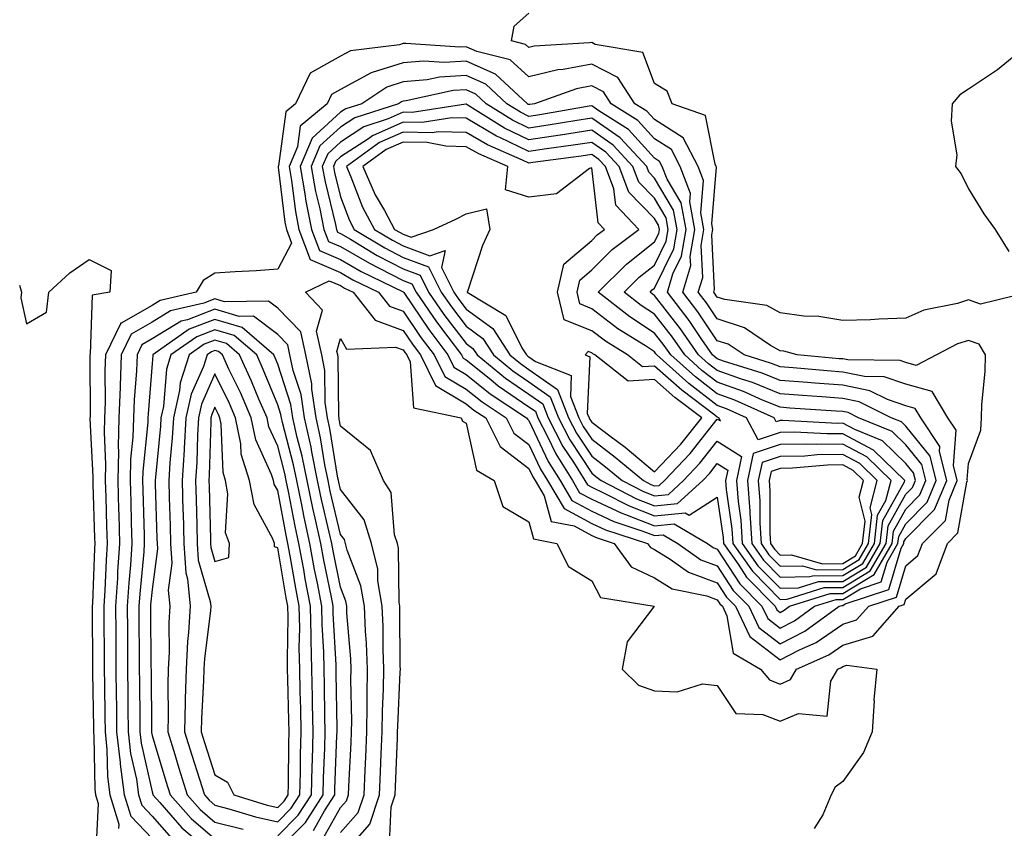
# Model space of a CAD drawing. Units: inches. Extents: x 936803 to 939443, y 7284698 to 7287338.
# Drawn here: x 938077 to 938234, y 7287027 to 7287155 of the extents above; entities that cross this region are included whole.
import ezdxf

# ---------------------------------------------------------------- set-up
doc = ezdxf.new("R2010")
doc.units = ezdxf.units.IN
doc.header["$MEASUREMENT"] = 0
doc.layers.add('Contour_93687284', color=7, linetype='Continuous', true_color=0x2b144d)

msp = doc.modelspace()

# ---------------------------------------------------------------- linework, layer by layer
at = {"layer": 'Contour_93687284'}
for points in [[(938237.76, 7287111.92, 3222), (938229.96, 7287110.01, 3222), (938228.05, 7287110.71, 3222), (938226.27, 7287110.14, 3222), (938220.94, 7287109.03, 3222), (938218.05, 7287107.76, 3222), (938213.76, 7287107.63, 3222), (938212.46, 7287107.51, 3222), (938208.05, 7287107.4, 3222), (938204.2, 7287108.07, 3222), (938201.85, 7287108.12, 3222), (938198.05, 7287108.64, 3222), (938195.95, 7287109.81, 3222), (938189.25, 7287110.73, 3222), (938188.05, 7287111.11, 3222), (938187.72, 7287111.6, 3222), (938187.47, 7287111.92, 3222), (938187.61, 7287112.36, 3222), (938187.18, 7287121.05, 3222), (938187.33, 7287121.92, 3222), (938187.16, 7287122.81, 3222), (938187.93, 7287131.8, 3222), (938187.88, 7287131.92, 3222), (938187.7, 7287132.27, 3222), (938186.17, 7287140.05, 3222), (938180.85, 7287141.92, 3222), (938180.07, 7287143.94, 3222), (938178.05, 7287145.13, 3222), (938176.17, 7287150.05, 3222), (938168.6, 7287151.36, 3222), (938168.05, 7287151.65, 3222), (938167.72, 7287151.59, 3222), (938158.89, 7287151.07, 3222), (938158.05, 7287150.87, 3222), (938157.5, 7287151.36, 3222), (938155.26, 7287151.92, 3222), (938155.72, 7287154.24, 3222), (938158.05, 7287156.34, 3222)], [(938128.05, 7287021.93, 3223), (938132.73, 7287027.24, 3223), (938134.27, 7287031.92, 3223), (938134.43, 7287035.54, 3223), (938134.54, 7287038.41, 3223), (938134.7, 7287041.92, 3223), (938134.75, 7287045.22, 3223), (938134.92, 7287048.79, 3223), (938134.96, 7287051.92, 3223), (938134.83, 7287055.14, 3223), (938134.82, 7287058.69, 3223), (938134.67, 7287061.92, 3223), (938134, 7287065.97, 3223), (938133.98, 7287067.85, 3223), (938132.99, 7287071.92, 3223), (938131.8, 7287075.67, 3223), (938128.05, 7287080.49, 3223), (938127.78, 7287081.65, 3223), (938127.72, 7287081.92, 3223), (938127.63, 7287082.33, 3223), (938126.36, 7287090.23, 3223), (938125.98, 7287091.92, 3223), (938125.63, 7287094.34, 3223), (938125.57, 7287099.44, 3223), (938125.07, 7287101.92, 3223), (938124.25, 7287105.72, 3223), (938125.16, 7287109.04, 3223), (938122.45, 7287111.92, 3223), (938126.22, 7287113.75, 3223), (938128.05, 7287112.96, 3223), (938128.71, 7287112.58, 3223), (938130.08, 7287111.92, 3223), (938133.58, 7287107.46, 3223), (938138.05, 7287105.8, 3223), (938139.62, 7287103.49, 3223), (938140.79, 7287101.92, 3223), (938143.17, 7287097.04, 3223), (938148.05, 7287094.17, 3223), (938149.3, 7287093.16, 3223), (938151.18, 7287091.92, 3223), (938153.46, 7287087.33, 3223), (938158.05, 7287083.84, 3223), (938158.67, 7287082.54, 3223), (938159.05, 7287081.92, 3223), (938160.49, 7287079.48, 3223), (938161.57, 7287075.44, 3223), (938165.25, 7287074.72, 3223), (938168.05, 7287073.21, 3223), (938168.93, 7287072.8, 3223), (938171.63, 7287071.92, 3223), (938174.34, 7287068.21, 3223), (938178.05, 7287066.44, 3223), (938180.84, 7287064.71, 3223), (938186.4, 7287063.56, 3223), (938188.05, 7287062.96, 3223), (938188.46, 7287062.33, 3223), (938188.86, 7287061.92, 3223), (938189.58, 7287060.39, 3223), (938190.56, 7287054.43, 3223), (938194.93, 7287051.92, 3223), (938196.34, 7287050.21, 3223), (938198.05, 7287049.54, 3223), (938199.71, 7287050.25, 3223), (938200.68, 7287051.92, 3223), (938205.8, 7287054.17, 3223), (938208.05, 7287055.71, 3223), (938212.8, 7287057.17, 3223), (938217.01, 7287061.92, 3223), (938217.79, 7287062.18, 3223), (938218.05, 7287063.06, 3223), (938222.9, 7287067.07, 3223), (938224.68, 7287071.92, 3223), (938226.37, 7287073.6, 3223), (938227.8, 7287081.67, 3223), (938227.9, 7287081.92, 3223), (938227.85, 7287082.12, 3223), (938228.05, 7287084.63, 3223), (938229.99, 7287089.98, 3223), (938230.11, 7287091.92, 3223), (938230.17, 7287094.04, 3223), (938230.69, 7287099.27, 3223), (938230.76, 7287101.92, 3223), (938229.75, 7287103.62, 3223), (938228.05, 7287104.24, 3223), (938226.29, 7287103.68, 3223), (938222.96, 7287101.92, 3223), (938219.7, 7287100.27, 3223), (938218.05, 7287100.73, 3223), (938217.16, 7287101.03, 3223), (938208.84, 7287101.13, 3223), (938208.05, 7287101.3, 3223), (938207.46, 7287101.33, 3223), (938200.76, 7287101.92, 3223), (938198.65, 7287102.52, 3223), (938198.05, 7287102.59, 3223), (938196.51, 7287103.45, 3223), (938192.39, 7287106.26, 3223), (938188.05, 7287107.65, 3223), (938186.33, 7287110.2, 3223), (938185.01, 7287111.92, 3223), (938185.72, 7287114.25, 3223), (938185.46, 7287119.33, 3223), (938185.91, 7287121.92, 3223), (938185.41, 7287124.56, 3223), (938185.85, 7287129.72, 3223), (938185.02, 7287131.92, 3223), (938182.62, 7287136.49, 3223), (938178.05, 7287139.4, 3223), (938176.85, 7287140.72, 3223), (938174.94, 7287141.92, 3223), (938172.21, 7287146.08, 3223), (938168.05, 7287148.2, 3223), (938163.51, 7287147.38, 3223), (938162.64, 7287147.33, 3223), (938158.05, 7287146.22, 3223), (938155.04, 7287148.91, 3223), (938149.75, 7287150.22, 3223), (938148.05, 7287150.97, 3223), (938147.03, 7287150.9, 3223), (938138.45, 7287151.52, 3223), (938138.05, 7287151.49, 3223), (938137.42, 7287151.3, 3223), (938129.62, 7287150.35, 3223), (938128.05, 7287149.51, 3223), (938123.21, 7287146.76, 3223), (938120.88, 7287141.92, 3223), (938119.34, 7287140.63, 3223), (938118.16, 7287132.03, 3223), (938118.11, 7287131.92, 3223), (938118.13, 7287131.84, 3223), (938119.2, 7287123.07, 3223), (938119.43, 7287121.92, 3223), (938120.25, 7287119.72, 3223), (938118.05, 7287115.57, 3223), (938114.63, 7287115.34, 3223), (938111.28, 7287115.15, 3223), (938108.05, 7287114.94, 3223), (938106.17, 7287113.8, 3223), (938105.05, 7287111.92, 3223), (938099.35, 7287110.62, 3223), (938098.05, 7287109.82, 3223), (938093.11, 7287106.98, 3223), (938093.01, 7287106.96, 3223), (938093.01, 7287106.88, 3223), (938090.63, 7287101.92, 3223), (938090.54, 7287099.44, 3223), (938090.56, 7287094.43, 3223), (938090.47, 7287091.92, 3223), (938090.4, 7287089.57, 3223), (938090.65, 7287084.52, 3223), (938090.59, 7287081.92, 3223), (938090.67, 7287079.3, 3223), (938090.81, 7287074.68, 3223), (938090.9, 7287071.92, 3223), (938090.71, 7287069.25, 3223), (938090.54, 7287064.41, 3223), (938090.37, 7287061.92, 3223), (938090.39, 7287059.58, 3223), (938090.41, 7287054.28, 3223), (938090.43, 7287051.92, 3223), (938090.45, 7287049.52, 3223), (938090.53, 7287044.4, 3223), (938090.55, 7287041.92, 3223), (938090.86, 7287039.11, 3223), (938090.93, 7287034.8, 3223), (938091.32, 7287031.92, 3223), (938092.73, 7287027.23, 3223), (938092.7, 7287026.57, 3223)], [(938237.06, 7287150.93, 3222), (938232.64, 7287147.33, 3222), (938228.05, 7287144.23, 3222), (938226.66, 7287143.31, 3222), (938225.46, 7287141.92, 3222), (938225.27, 7287139.14, 3222), (938226.2, 7287133.77, 3222), (938225.98, 7287131.92, 3222), (938226.89, 7287130.76, 3222), (938228.05, 7287128.38, 3222), (938230.5, 7287124.37, 3222), (938232.27, 7287121.92, 3222), (938234.49, 7287118.37, 3222)], [(938076.95, 7287113.02, 3222), (938077.23, 7287111.92, 3222), (938077.13, 7287111, 3222), (938078.05, 7287106.88, 3222), (938081.23, 7287108.74, 3222), (938081.63, 7287111.92, 3222), (938084.97, 7287115, 3222), (938088.05, 7287117.1, 3222), (938091.51, 7287115.38, 3222), (938091.31, 7287111.92, 3222), (938088.52, 7287111.45, 3222), (938088.19, 7287102.06, 3222), (938088.12, 7287101.92, 3222), (938088.12, 7287101.85, 3222), (938088.17, 7287092.04, 3222), (938088.16, 7287091.92, 3222), (938088.16, 7287091.81, 3222), (938088.62, 7287082.5, 3222), (938088.61, 7287081.92, 3222), (938088.63, 7287081.34, 3222), (938088.89, 7287072.77, 3222), (938088.92, 7287071.92, 3222), (938088.87, 7287071.1, 3222), (938088.55, 7287062.42, 3222), (938088.52, 7287061.92, 3222), (938088.52, 7287061.45, 3222), (938088.56, 7287052.44, 3222), (938088.57, 7287051.39, 3222), (938088.7, 7287042.57, 3222), (938088.71, 7287041.92, 3222), (938088.79, 7287041.18, 3222), (938088.92, 7287032.79, 3222), (938089.04, 7287031.92, 3222), (938089.46, 7287030.51, 3222), (938089.09, 7287022.96, 3222)], [(938128.05, 7287025.91, 3224), (938130.86, 7287029.11, 3224), (938131.79, 7287031.92, 3224), (938131.97, 7287035.84, 3224), (938132.07, 7287037.9, 3224), (938132.25, 7287041.92, 3224), (938132.31, 7287046.19, 3224), (938132.28, 7287047.68, 3224), (938132.35, 7287051.92, 3224), (938132.18, 7287056.05, 3224), (938132.03, 7287057.95, 3224), (938131.85, 7287061.92, 3224), (938131.31, 7287065.18, 3224), (938129.13, 7287070.84, 3224), (938128.87, 7287071.92, 3224), (938128.67, 7287072.54, 3224), (938128.05, 7287073.34, 3224), (938126.4, 7287080.27, 3224), (938126.06, 7287081.92, 3224), (938125.55, 7287084.41, 3224), (938124.86, 7287088.73, 3224), (938124.15, 7287091.92, 3224), (938123.47, 7287096.49, 3224), (938123.46, 7287097.34, 3224), (938122.54, 7287101.92, 3224), (938121.74, 7287105.61, 3224), (938118.05, 7287109.38, 3224), (938116.6, 7287110.47, 3224), (938109.59, 7287110.38, 3224), (938108.05, 7287110.84, 3224), (938106.3, 7287110.17, 3224), (938101, 7287108.96, 3224), (938098.05, 7287107.14, 3224), (938094.73, 7287105.24, 3224), (938093.14, 7287101.92, 3224), (938092.95, 7287097.02, 3224), (938092.95, 7287096.82, 3224), (938092.77, 7287091.92, 3224), (938092.64, 7287087.33, 3224), (938092.68, 7287086.55, 3224), (938092.57, 7287081.92, 3224), (938092.71, 7287077.26, 3224), (938092.73, 7287076.6, 3224), (938092.87, 7287071.92, 3224), (938092.56, 7287067.41, 3224), (938092.52, 7287066.39, 3224), (938092.23, 7287061.92, 3224), (938092.26, 7287057.71, 3224), (938092.26, 7287056.14, 3224), (938092.29, 7287051.92, 3224), (938092.34, 7287047.63, 3224), (938092.36, 7287046.23, 3224), (938092.4, 7287041.92, 3224), (938092.94, 7287037.04, 3224), (938092.94, 7287036.81, 3224), (938093.6, 7287031.92, 3224), (938094.64, 7287028.5, 3224), (938098.05, 7287024.95, 3224)], [(938125.17, 7287024.8, 3225), (938128.05, 7287029.9, 3225), (938129, 7287030.97, 3225), (938129.3, 7287031.92, 3225), (938129.37, 7287033.24, 3225), (938129.73, 7287040.24, 3225), (938129.8, 7287041.92, 3225), (938129.83, 7287043.7, 3225), (938129.71, 7287050.26, 3225), (938129.73, 7287051.92, 3225), (938129.67, 7287053.54, 3225), (938129.08, 7287060.89, 3225), (938129.03, 7287061.92, 3225), (938128.89, 7287062.76, 3225), (938128.05, 7287064.95, 3225), (938126.87, 7287070.74, 3225), (938126.65, 7287071.92, 3225), (938126.26, 7287073.71, 3225), (938125.03, 7287078.9, 3225), (938124.4, 7287081.92, 3225), (938123.48, 7287086.49, 3225), (938123.36, 7287087.23, 3225), (938122.31, 7287091.92, 3225), (938121.77, 7287095.63, 3225), (938120.5, 7287099.47, 3225), (938120, 7287101.92, 3225), (938119.66, 7287103.52, 3225), (938118.05, 7287105.16, 3225), (938114.21, 7287108.08, 3225), (938111.92, 7287108.05, 3225), (938108.05, 7287109.2, 3225), (938103.67, 7287107.54, 3225), (938102.66, 7287107.31, 3225), (938098.05, 7287104.47, 3225), (938096.43, 7287103.54, 3225), (938095.65, 7287101.92, 3225), (938095.55, 7287099.42, 3225), (938095.18, 7287094.79, 3225), (938095.07, 7287091.92, 3225), (938094.99, 7287088.85, 3225), (938094.63, 7287085.34, 3225), (938094.55, 7287081.92, 3225), (938094.65, 7287078.52, 3225), (938094.74, 7287075.23, 3225), (938094.84, 7287071.92, 3225), (938094.6, 7287068.47, 3225), (938094.33, 7287065.64, 3225), (938094.09, 7287061.92, 3225), (938094.11, 7287057.98, 3225), (938094.13, 7287055.85, 3225), (938094.15, 7287051.92, 3225), (938094.19, 7287048.06, 3225), (938094.21, 7287045.76, 3225), (938094.25, 7287041.92, 3225), (938094.62, 7287038.49, 3225), (938095.55, 7287034.42, 3225), (938095.89, 7287031.92, 3225), (938096.39, 7287030.26, 3225), (938098.05, 7287028.53, 3225), (938101.13, 7287025, 3225)], [(938123.73, 7287026.25, 3226), (938125.49, 7287029.36, 3226), (938127.14, 7287031.92, 3226), (938127.16, 7287032.81, 3226), (938127.49, 7287041.36, 3226), (938127.51, 7287041.92, 3226), (938127.5, 7287042.47, 3226), (938127.38, 7287051.25, 3226), (938127.36, 7287051.92, 3226), (938127.35, 7287052.62, 3226), (938126.9, 7287060.77, 3226), (938126.88, 7287061.92, 3226), (938126.6, 7287063.37, 3226), (938125.4, 7287069.27, 3226), (938124.91, 7287071.92, 3226), (938124.03, 7287075.94, 3226), (938123.66, 7287077.53, 3226), (938122.74, 7287081.92, 3226), (938121.95, 7287085.83, 3226), (938121.17, 7287088.8, 3226), (938120.47, 7287091.92, 3226), (938120.16, 7287094.03, 3226), (938118.05, 7287100.44, 3226), (938117.63, 7287101.49, 3226), (938117.42, 7287101.92, 3226), (938112.4, 7287106.27, 3226), (938108.05, 7287107.55, 3226), (938103.96, 7287106.01, 3226), (938098.18, 7287101.92, 3226), (938098.15, 7287101.82, 3226), (938098.05, 7287100.57, 3226), (938097.4, 7287092.57, 3226), (938097.37, 7287091.92, 3226), (938097.35, 7287091.23, 3226), (938096.57, 7287083.4, 3226), (938096.53, 7287081.92, 3226), (938096.58, 7287080.45, 3226), (938096.78, 7287073.19, 3226), (938096.81, 7287071.92, 3226), (938096.72, 7287070.59, 3226), (938096.07, 7287063.9, 3226), (938095.94, 7287061.92, 3226), (938095.96, 7287059.83, 3226), (938096, 7287053.97, 3226), (938096.01, 7287051.92, 3226), (938096.04, 7287049.91, 3226), (938096.07, 7287043.9, 3226), (938096.09, 7287041.92, 3226), (938096.29, 7287040.15, 3226), (938098.05, 7287032.39, 3226), (938098.16, 7287032.03, 3226), (938098.19, 7287031.92, 3226), (938099.3, 7287030.66, 3226), (938102.79, 7287026.67, 3226), (938106.06, 7287023.91, 3226)], [(938118.05, 7287023.09, 3227), (938122.45, 7287027.52, 3227), (938125.28, 7287031.92, 3227), (938125.35, 7287034.63, 3227), (938125.54, 7287039.41, 3227), (938125.6, 7287041.92, 3227), (938125.55, 7287044.42, 3227), (938125.48, 7287049.35, 3227), (938125.43, 7287051.92, 3227), (938125.37, 7287054.6, 3227), (938125.13, 7287059, 3227), (938125.08, 7287061.92, 3227), (938124.38, 7287065.59, 3227), (938123.93, 7287067.8, 3227), (938123.16, 7287071.92, 3227), (938122.25, 7287076.12, 3227), (938121.87, 7287078.09, 3227), (938121.08, 7287081.92, 3227), (938120.57, 7287084.44, 3227), (938118.81, 7287091.17, 3227), (938118.64, 7287091.92, 3227), (938118.56, 7287092.43, 3227), (938118.05, 7287093.98, 3227), (938115.76, 7287099.63, 3227), (938114.7, 7287101.92, 3227), (938111.13, 7287105.01, 3227), (938108.05, 7287105.91, 3227), (938105.15, 7287104.82, 3227), (938101.05, 7287101.92, 3227), (938100.33, 7287099.64, 3227), (938099.86, 7287093.73, 3227), (938099.46, 7287091.92, 3227), (938099.38, 7287090.59, 3227), (938098.58, 7287082.45, 3227), (938098.55, 7287081.92, 3227), (938098.56, 7287081.41, 3227), (938098.82, 7287072.69, 3227), (938098.85, 7287071.92, 3227), (938098.9, 7287071.07, 3227), (938098.05, 7287064.59, 3227), (938097.82, 7287062.15, 3227), (938097.8, 7287061.92, 3227), (938097.8, 7287061.67, 3227), (938097.87, 7287052.1, 3227), (938097.88, 7287051.92, 3227), (938097.88, 7287051.74, 3227), (938097.94, 7287042.04, 3227), (938097.94, 7287041.92, 3227), (938097.95, 7287041.82, 3227), (938098.05, 7287041.37, 3227), (938100.23, 7287034.1, 3227), (938100.92, 7287031.92, 3227), (938104.27, 7287028.14, 3227), (938108.05, 7287024.88, 3227)], [(938118.05, 7287025.36, 3228), (938121.32, 7287028.65, 3228), (938123.42, 7287031.92, 3228), (938123.54, 7287036.43, 3228), (938123.58, 7287037.45, 3228), (938123.69, 7287041.92, 3228), (938123.6, 7287046.36, 3228), (938123.59, 7287047.46, 3228), (938123.49, 7287051.92, 3228), (938123.4, 7287056.57, 3228), (938123.37, 7287057.23, 3228), (938123.28, 7287061.92, 3228), (938122.44, 7287066.31, 3228), (938122.19, 7287067.78, 3228), (938121.42, 7287071.92, 3228), (938120.81, 7287074.68, 3228), (938119.78, 7287080.19, 3228), (938119.42, 7287081.92, 3228), (938119.19, 7287083.06, 3228), (938118.05, 7287087.4, 3228), (938116.63, 7287090.5, 3228), (938116.35, 7287091.92, 3228), (938115.07, 7287094.91, 3228), (938113.9, 7287097.78, 3228), (938111.97, 7287101.92, 3228), (938109.87, 7287103.74, 3228), (938108.05, 7287104.27, 3228), (938106.34, 7287103.63, 3228), (938103.93, 7287101.92, 3228), (938102.51, 7287097.47, 3228), (938102.41, 7287096.29, 3228), (938101.45, 7287091.92, 3228), (938101.26, 7287088.72, 3228), (938100.87, 7287084.73, 3228), (938100.69, 7287081.92, 3228), (938100.76, 7287079.21, 3228), (938100.9, 7287074.76, 3228), (938100.97, 7287071.92, 3228), (938101.17, 7287068.8, 3228), (938100.61, 7287064.48, 3228), (938100.87, 7287061.92, 3228), (938100.7, 7287059.26, 3228), (938100.76, 7287054.63, 3228), (938100.61, 7287051.92, 3228), (938100.56, 7287049.41, 3228), (938100.6, 7287044.47, 3228), (938100.55, 7287041.92, 3228), (938101.66, 7287038.31, 3228), (938102.3, 7287036.17, 3228), (938103.64, 7287031.92, 3228), (938105.72, 7287029.59, 3228), (938108.05, 7287027.57, 3228), (938112.57, 7287026.44, 3228)], [(938135.84, 7287024.14, 3222), (938136.11, 7287029.98, 3222), (938136.74, 7287031.92, 3222), (938136.8, 7287033.17, 3222), (938137.11, 7287040.97, 3222), (938137.15, 7287041.92, 3222), (938137.16, 7287042.81, 3222), (938137.57, 7287051.44, 3222), (938137.58, 7287051.92, 3222), (938137.56, 7287052.41, 3222), (938137.52, 7287061.38, 3222), (938137.49, 7287061.92, 3222), (938137.38, 7287062.58, 3222), (938137.29, 7287071.16, 3222), (938137.1, 7287071.92, 3222), (938136.66, 7287073.31, 3222), (938136.13, 7287080.01, 3222), (938134.87, 7287081.92, 3222), (938132.85, 7287086.72, 3222), (938128.05, 7287090.58, 3222), (938127.86, 7287091.73, 3222), (938127.82, 7287091.92, 3222), (938127.78, 7287092.18, 3222), (938127.68, 7287101.55, 3222), (938127.6, 7287101.92, 3222), (938127.48, 7287102.49, 3222), (938128.05, 7287104.56, 3222), (938128.99, 7287102.86, 3222), (938136.78, 7287103.19, 3222), (938138.05, 7287102.72, 3222), (938138.37, 7287102.24, 3222), (938138.62, 7287101.92, 3222), (938139.15, 7287100.82, 3222), (938139.66, 7287093.52, 3222), (938147.26, 7287091.92, 3222), (938147.49, 7287091.36, 3222), (938148.05, 7287091.08, 3222), (938149.71, 7287083.58, 3222), (938152.54, 7287081.92, 3222), (938153.91, 7287077.78, 3222), (938158.05, 7287075.34, 3222), (938158.77, 7287072.64, 3222), (938162.48, 7287071.92, 3222), (938164.35, 7287068.23, 3222), (938168.05, 7287065.98, 3222), (938169.44, 7287063.31, 3222), (938177.99, 7287061.92, 3222), (938177.91, 7287061.78, 3222), (938173.72, 7287056.26, 3222), (938172.92, 7287051.92, 3222), (938175.48, 7287049.35, 3222), (938178.05, 7287048.48, 3222), (938181.66, 7287048.31, 3222), (938185.69, 7287049.56, 3222), (938188.05, 7287049.31, 3222), (938190.98, 7287044.85, 3222), (938195.27, 7287044.69, 3222), (938198.05, 7287043.61, 3222), (938200.99, 7287044.87, 3222), (938205.54, 7287044.44, 3222), (938206.14, 7287050.01, 3222), (938207.24, 7287051.92, 3222), (938207.81, 7287052.16, 3222), (938208.05, 7287052.33, 3222), (938208.65, 7287052.52, 3222), (938213.47, 7287051.92, 3222), (938212.96, 7287047.01, 3222), (938213, 7287046.86, 3222), (938212.73, 7287041.92, 3222), (938211.32, 7287038.65, 3222), (938208.05, 7287034.05, 3222), (938206.81, 7287033.15, 3222), (938206.16, 7287031.92, 3222), (938204.84, 7287028.71, 3222), (938203.45, 7287026.52, 3222)]]:
    msp.add_polyline3d(points, dxfattribs=at)
for points in [[(938208.05, 7287059.08, 3224), (938210.22, 7287059.75, 3224), (938212.15, 7287061.92, 3224), (938216.58, 7287063.39, 3224), (938218.05, 7287068.38, 3224), (938219.99, 7287069.99, 3224), (938220.7, 7287071.92, 3224), (938224.37, 7287075.59, 3224), (938224.94, 7287078.81, 3224), (938226.24, 7287081.92, 3224), (938225.63, 7287084.34, 3224), (938226.06, 7287089.93, 3224), (938224.76, 7287091.92, 3224), (938222.25, 7287096.12, 3224), (938218.05, 7287097.29, 3224), (938214.59, 7287098.45, 3224), (938211.48, 7287098.49, 3224), (938208.05, 7287099.2, 3224), (938205.52, 7287099.39, 3224), (938200.11, 7287099.86, 3224), (938198.05, 7287100.02, 3224), (938196.7, 7287100.57, 3224), (938192.3, 7287101.92, 3224), (938189.77, 7287103.64, 3224), (938188.05, 7287104.19, 3224), (938184.93, 7287108.8, 3224), (938182.55, 7287111.92, 3224), (938183.82, 7287116.15, 3224), (938183.75, 7287117.62, 3224), (938184.49, 7287121.92, 3224), (938183.67, 7287126.3, 3224), (938183.78, 7287127.65, 3224), (938182.15, 7287131.92, 3224), (938180.74, 7287134.62, 3224), (938178.05, 7287136.32, 3224), (938175.39, 7287139.26, 3224), (938171.16, 7287141.92, 3224), (938169.92, 7287143.8, 3224), (938168.05, 7287144.74, 3224), (938165.65, 7287144.31, 3224), (938158.92, 7287141.92, 3224), (938158.18, 7287141.79, 3224), (938158.05, 7287141.77, 3224), (938157.95, 7287141.82, 3224), (938157.8, 7287141.92, 3224), (938152.75, 7287146.63, 3224), (938148.05, 7287148.69, 3224), (938144.6, 7287148.47, 3224), (938141.26, 7287148.71, 3224), (938138.05, 7287148.43, 3224), (938133.07, 7287146.9, 3224), (938132.94, 7287146.81, 3224), (938128.05, 7287144.19, 3224), (938126.6, 7287143.37, 3224), (938125.91, 7287141.92, 3224), (938121.63, 7287138.34, 3224), (938121.18, 7287135.05, 3224), (938119.87, 7287131.92, 3224), (938120.26, 7287129.71, 3224), (938120.87, 7287124.74, 3224), (938121.43, 7287121.92, 3224), (938123.23, 7287117.1, 3224), (938128.05, 7287115.05, 3224), (938130.02, 7287113.89, 3224), (938134.08, 7287111.92, 3224), (938135.83, 7287109.69, 3224), (938138.05, 7287108.87, 3224), (938140.86, 7287104.73, 3224), (938142.97, 7287101.92, 3224), (938144.64, 7287098.5, 3224), (938148.05, 7287096.49, 3224), (938150.58, 7287094.46, 3224), (938154.43, 7287091.92, 3224), (938155.63, 7287089.5, 3224), (938158.05, 7287087.66, 3224), (938159.88, 7287083.75, 3224), (938161.02, 7287081.92, 3224), (938163.64, 7287077.51, 3224), (938168.05, 7287075.12, 3224), (938170.24, 7287074.11, 3224), (938176.94, 7287071.92, 3224), (938177.41, 7287071.28, 3224), (938178.05, 7287070.97, 3224), (938180.55, 7287069.42, 3224), (938183.46, 7287067.33, 3224), (938188.05, 7287065.65, 3224), (938189.51, 7287063.38, 3224), (938190.96, 7287061.92, 3224), (938193.23, 7287057.1, 3224), (938198.05, 7287053.42, 3224), (938201.12, 7287054.99, 3224), (938203.8, 7287056.17, 3224)], [(938198.05, 7287055.93, 3225), (938202.01, 7287057.96, 3225), (938207.43, 7287061.92, 3225), (938207.9, 7287062.07, 3225), (938208.05, 7287062.07, 3225), (938208.43, 7287062.3, 3225), (938215.37, 7287064.61, 3225), (938217.3, 7287071.18, 3225), (938217.74, 7287071.92, 3225), (938217.77, 7287072.2, 3225), (938218.05, 7287072.71, 3225), (938222.65, 7287077.31, 3225), (938224.58, 7287081.92, 3225), (938223.4, 7287086.57, 3225), (938223.46, 7287087.33, 3225), (938220.46, 7287091.92, 3225), (938219.55, 7287093.42, 3225), (938218.05, 7287093.84, 3225), (938215.14, 7287094.83, 3225), (938212.35, 7287096.22, 3225), (938208.05, 7287097.11, 3225), (938203.57, 7287097.44, 3225), (938202.43, 7287097.54, 3225), (938198.05, 7287097.88, 3225), (938195.18, 7287099.05, 3225), (938189.04, 7287100.93, 3225), (938188.05, 7287101.29, 3225), (938187.69, 7287101.56, 3225), (938187.29, 7287101.92, 3225), (938185.58, 7287104.38, 3225), (938183.54, 7287107.42, 3225), (938180.1, 7287111.92, 3225), (938180.97, 7287114.84, 3225), (938182.33, 7287117.63, 3225), (938183.07, 7287121.92, 3225), (938182.28, 7287126.15, 3225), (938180.05, 7287129.93, 3225), (938179.29, 7287131.92, 3225), (938178.86, 7287132.73, 3225), (938178.05, 7287133.25, 3225), (938173.93, 7287137.81, 3225), (938169.2, 7287140.77, 3225), (938168.05, 7287141.57, 3225), (938167.63, 7287141.51, 3225), (938159.8, 7287140.17, 3225), (938158.05, 7287139.91, 3225), (938156.69, 7287140.56, 3225), (938154.51, 7287141.92, 3225), (938151.17, 7287145.04, 3225), (938148.05, 7287146.41, 3225), (938143.83, 7287146.14, 3225), (938141.83, 7287145.7, 3225), (938138.05, 7287145.38, 3225), (938135.41, 7287144.57, 3225), (938131.42, 7287141.92, 3225), (938128.88, 7287141.1, 3225), (938128.05, 7287140.55, 3225), (938123.52, 7287136.44, 3225), (938121.63, 7287131.92, 3225), (938122.39, 7287127.57, 3225), (938122.54, 7287126.4, 3225), (938123.43, 7287121.92, 3225), (938124.68, 7287118.55, 3225), (938128.05, 7287117.12, 3225), (938131.34, 7287115.2, 3225), (938138.02, 7287111.96, 3225), (938138.06, 7287111.93, 3225), (938138.11, 7287111.86, 3225), (938142.11, 7287105.97, 3225), (938145.15, 7287101.92, 3225), (938146.1, 7287099.97, 3225), (938148.05, 7287098.82, 3225), (938151.88, 7287095.75, 3225), (938157.68, 7287091.92, 3225), (938157.8, 7287091.68, 3225), (938158.05, 7287091.49, 3225), (938161.1, 7287084.97, 3225), (938163, 7287081.92, 3225), (938164.88, 7287078.75, 3225), (938168.05, 7287077.04, 3225), (938171.55, 7287075.42, 3225), (938176.02, 7287073.95, 3225), (938178.05, 7287073.17, 3225), (938179.43, 7287073.3, 3225), (938181.77, 7287071.92, 3225), (938185.43, 7287069.3, 3225), (938188.05, 7287068.34, 3225), (938190.57, 7287064.44, 3225), (938193.05, 7287061.92, 3225), (938194.65, 7287058.52, 3225)], [(938198.05, 7287058.44, 3226), (938200.35, 7287059.62, 3226), (938203.5, 7287061.92, 3226), (938206.96, 7287063, 3226), (938208.05, 7287063.02, 3226), (938210.84, 7287064.71, 3226), (938214.16, 7287065.82, 3226), (938215.08, 7287068.95, 3226), (938216.8, 7287071.92, 3226), (938216.93, 7287073.04, 3226), (938218.05, 7287075.05, 3226), (938221.48, 7287078.48, 3226), (938222.92, 7287081.92, 3226), (938221.93, 7287085.81, 3226), (938218.05, 7287090.61, 3226), (938217.39, 7287091.26, 3226), (938215.75, 7287091.92, 3226), (938210.61, 7287094.49, 3226), (938208.05, 7287095.01, 3226), (938204.71, 7287095.26, 3226), (938201.59, 7287095.46, 3226), (938198.05, 7287095.74, 3226), (938193.66, 7287097.53, 3226), (938191.9, 7287098.06, 3226), (938188.05, 7287099.43, 3226), (938186.64, 7287100.51, 3226), (938185.07, 7287101.92, 3226), (938182.21, 7287106.07, 3226), (938178.05, 7287111.41, 3226), (938177.74, 7287111.62, 3226), (938177.35, 7287111.92, 3226), (938177.7, 7287112.27, 3226), (938178.05, 7287112.55, 3226), (938181.13, 7287118.84, 3226), (938181.66, 7287121.92, 3226), (938181.08, 7287124.96, 3226), (938178.05, 7287130.09, 3226), (938177.15, 7287131.02, 3226), (938176.8, 7287131.92, 3226), (938172.6, 7287136.47, 3226), (938168.05, 7287139.63, 3226), (938165.35, 7287139.21, 3226), (938161.42, 7287138.55, 3226), (938158.05, 7287138.04, 3226), (938155.43, 7287139.3, 3226), (938151.23, 7287141.92, 3226), (938149.59, 7287143.45, 3226), (938148.05, 7287144.13, 3226), (938145.97, 7287144, 3226), (938138.49, 7287142.36, 3226), (938138.05, 7287142.32, 3226), (938137.74, 7287142.22, 3226), (938137.28, 7287141.92, 3226), (938130.31, 7287139.66, 3226), (938128.05, 7287138.19, 3226), (938124.77, 7287135.2, 3226), (938123.4, 7287131.92, 3226), (938124.09, 7287127.96, 3226), (938124.77, 7287125.2, 3226), (938125.42, 7287121.92, 3226), (938126.14, 7287120.01, 3226), (938128.05, 7287119.19, 3226), (938132.64, 7287116.52, 3226), (938134.22, 7287115.75, 3226), (938138.05, 7287113.78, 3226), (938139.4, 7287113.27, 3226), (938140.08, 7287111.92, 3226), (938143.34, 7287107.2, 3226), (938145.16, 7287104.81, 3226), (938147.33, 7287101.92, 3226), (938147.57, 7287101.43, 3226), (938148.05, 7287101.15, 3226), (938151.97, 7287098, 3226), (938153.16, 7287097.03, 3226), (938158.05, 7287093.68, 3226), (938159.08, 7287092.96, 3226), (938159.49, 7287091.92, 3226), (938161.02, 7287088.95, 3226), (938162.31, 7287086.18, 3226), (938164.98, 7287081.92, 3226), (938166.12, 7287079.99, 3226), (938168.05, 7287078.95, 3226), (938172.85, 7287076.72, 3226), (938173.45, 7287076.53, 3226), (938178.05, 7287074.75, 3226), (938181.17, 7287075.05, 3226), (938186.48, 7287071.92, 3226), (938187.4, 7287071.27, 3226), (938188.05, 7287071.02, 3226), (938191.63, 7287065.5, 3226), (938195.15, 7287061.92, 3226), (938196.08, 7287059.95, 3226)], [(938198.05, 7287060.95, 3227), (938198.69, 7287061.29, 3227), (938199.56, 7287061.92, 3227), (938206.02, 7287063.95, 3227), (938208.05, 7287063.97, 3227), (938213, 7287066.97, 3227), (938215.87, 7287071.92, 3227), (938216.09, 7287073.88, 3227), (938218.05, 7287077.4, 3227), (938220.31, 7287079.65, 3227), (938221.25, 7287081.92, 3227), (938220.61, 7287084.48, 3227), (938218.05, 7287087.64, 3227), (938215.87, 7287089.74, 3227), (938210.54, 7287091.92, 3227), (938208.88, 7287092.75, 3227), (938208.05, 7287092.92, 3227), (938206.97, 7287092.99, 3227), (938199.6, 7287093.47, 3227), (938198.05, 7287093.59, 3227), (938195.22, 7287094.74, 3227), (938192.23, 7287096.1, 3227), (938188.05, 7287097.57, 3227), (938185.6, 7287099.47, 3227), (938182.85, 7287101.92, 3227), (938180.89, 7287104.76, 3227), (938178.05, 7287108.41, 3227), (938175.93, 7287109.8, 3227), (938173.22, 7287111.92, 3227), (938175.63, 7287114.33, 3227), (938178.05, 7287116.23, 3227), (938179.92, 7287120.05, 3227), (938180.24, 7287121.92, 3227), (938179.89, 7287123.77, 3227), (938178.05, 7287126.88, 3227), (938175.56, 7287129.43, 3227), (938174.61, 7287131.92, 3227), (938171.46, 7287135.33, 3227), (938168.05, 7287137.7, 3227), (938163.06, 7287136.93, 3227), (938163.04, 7287136.93, 3227), (938158.05, 7287136.18, 3227), (938154.18, 7287138.04, 3227), (938148.21, 7287141.75, 3227), (938148.05, 7287141.85, 3227), (938147.98, 7287141.85, 3227), (938139.45, 7287140.52, 3227), (938138.05, 7287140.55, 3227), (938135.62, 7287139.49, 3227), (938131.74, 7287138.23, 3227), (938128.05, 7287135.82, 3227), (938126.01, 7287133.96, 3227), (938125.15, 7287131.92, 3227), (938125.58, 7287129.46, 3227), (938127.26, 7287122.71, 3227), (938127.42, 7287121.92, 3227), (938127.59, 7287121.46, 3227), (938128.05, 7287121.27, 3227), (938129.62, 7287120.35, 3227), (938133.89, 7287117.76, 3227), (938138.05, 7287115.61, 3227), (938140.74, 7287114.61, 3227), (938142.08, 7287111.92, 3227), (938144.52, 7287108.39, 3227), (938148.05, 7287103.76, 3227), (938149.11, 7287102.98, 3227), (938149.8, 7287101.92, 3227), (938154.33, 7287098.21, 3227), (938158.05, 7287095.66, 3227), (938160.25, 7287094.12, 3227), (938161.12, 7287091.92, 3227), (938163.47, 7287087.34, 3227), (938165.13, 7287084.84, 3227), (938166.95, 7287081.92, 3227), (938167.36, 7287081.23, 3227), (938168.05, 7287080.86, 3227), (938170.03, 7287079.94, 3227), (938174.02, 7287077.89, 3227), (938178.05, 7287076.33, 3227), (938182.92, 7287076.78, 3227), (938183.56, 7287076.41, 3227), (938188.05, 7287079.29, 3227), (938188.98, 7287072.86, 3227), (938189.05, 7287071.92, 3227), (938191.36, 7287068.61, 3227), (938192.69, 7287066.56, 3227), (938197.24, 7287061.92, 3227), (938197.5, 7287061.37, 3227)], [(938208.05, 7287064.92, 3228), (938212.41, 7287067.56, 3228), (938214.93, 7287071.92, 3228), (938215.25, 7287074.72, 3228), (938218.05, 7287079.74, 3228), (938219.14, 7287080.84, 3228), (938219.59, 7287081.92, 3228), (938219.28, 7287083.15, 3228), (938218.05, 7287084.67, 3228), (938214.36, 7287088.23, 3228), (938209.93, 7287090.04, 3228), (938208.05, 7287091.05, 3228), (938207.17, 7287091.04, 3228), (938198.46, 7287091.51, 3228), (938198.05, 7287091.5, 3228), (938197.42, 7287091.29, 3228), (938197.08, 7287091.92, 3228), (938190.86, 7287094.73, 3228), (938188.05, 7287095.72, 3228), (938184.55, 7287098.42, 3228), (938180.63, 7287101.92, 3228), (938179.58, 7287103.45, 3228), (938178.05, 7287105.42, 3228), (938174.11, 7287107.98, 3228), (938169.09, 7287111.92, 3228), (938173.57, 7287116.4, 3228), (938178.05, 7287119.92, 3228), (938178.71, 7287121.27, 3228), (938178.82, 7287121.92, 3228), (938178.7, 7287122.56, 3228), (938178.05, 7287123.67, 3228), (938173.98, 7287127.85, 3228), (938172.42, 7287131.92, 3228), (938170.32, 7287134.2, 3228), (938168.05, 7287135.77, 3228), (938164.71, 7287135.25, 3228), (938160.87, 7287134.74, 3228), (938158.05, 7287134.31, 3228), (938153.43, 7287136.55, 3228), (938152.9, 7287136.77, 3228), (938148.05, 7287139.6, 3228), (938145.78, 7287139.65, 3228), (938141.05, 7287138.92, 3228), (938138.05, 7287138.97, 3228), (938133.14, 7287136.83, 3228), (938132.48, 7287136.34, 3228), (938128.05, 7287133.44, 3228), (938127.25, 7287132.72, 3228), (938126.92, 7287131.92, 3228), (938127.08, 7287130.95, 3228), (938128.05, 7287127.07, 3228), (938129.48, 7287123.35, 3228), (938130.25, 7287121.92, 3228), (938135.11, 7287118.97, 3228), (938138.05, 7287117.46, 3228), (938142.07, 7287115.94, 3228), (938144.09, 7287111.92, 3228), (938145.71, 7287109.58, 3228), (938148.05, 7287106.5, 3228), (938150.7, 7287104.57, 3228), (938152.42, 7287101.92, 3228), (938155.51, 7287099.38, 3228), (938158.05, 7287097.64, 3228), (938161.41, 7287095.28, 3228), (938162.75, 7287091.92, 3228), (938164.55, 7287088.41, 3228), (938168.05, 7287083.12, 3228), (938168.73, 7287082.6, 3228), (938169.55, 7287081.92, 3228), (938175.16, 7287079.03, 3228), (938178.05, 7287077.93, 3228), (938181.71, 7287078.26, 3228), (938185.73, 7287081.92, 3228), (938186.85, 7287083.11, 3228), (938188.05, 7287084.63, 3228), (938189.72, 7287083.59, 3228), (938189.37, 7287081.92, 3228), (938189.48, 7287080.49, 3228), (938190.38, 7287074.25, 3228), (938190.54, 7287071.92, 3228), (938193.63, 7287067.5, 3228), (938198.05, 7287063.01, 3228), (938199.16, 7287063.03, 3228), (938205.08, 7287064.89, 3228)], [(938208.05, 7287065.88, 3229), (938211.81, 7287068.15, 3229), (938214, 7287071.92, 3229), (938214.41, 7287075.56, 3229), (938217.84, 7287081.71, 3229), (938217.89, 7287081.92, 3229), (938212.91, 7287086.77, 3229), (938208.05, 7287089.39, 3229), (938205.48, 7287089.35, 3229), (938200.34, 7287089.63, 3229), (938198.05, 7287089.59, 3229), (938194.54, 7287088.41, 3229), (938192.68, 7287091.92, 3229), (938189.49, 7287093.36, 3229), (938188.05, 7287093.87, 3229), (938183.51, 7287097.38, 3229), (938178.42, 7287101.92, 3229), (938178.27, 7287102.13, 3229), (938178.05, 7287102.42, 3229), (938176.62, 7287103.36, 3229), (938172.23, 7287106.1, 3229), (938168.05, 7287109.29, 3229), (938166.17, 7287110.05, 3229), (938165.72, 7287111.92, 3229), (938166.14, 7287113.82, 3229), (938168.05, 7287115.45, 3229), (938171.29, 7287118.69, 3229), (938175.56, 7287121.92, 3229), (938171.89, 7287125.76, 3229), (938171.58, 7287128.39, 3229), (938170.23, 7287131.92, 3229), (938169.18, 7287133.05, 3229), (938168.05, 7287133.83, 3229), (938166.39, 7287133.58, 3229), (938158.67, 7287132.55, 3229), (938158.05, 7287132.45, 3229), (938157.02, 7287132.95, 3229), (938151.48, 7287135.35, 3229), (938148.05, 7287137.34, 3229), (938143.58, 7287137.46, 3229), (938142.66, 7287137.31, 3229), (938138.05, 7287137.39, 3229), (938134.24, 7287135.73, 3229), (938128.98, 7287131.92, 3229), (938129.71, 7287130.26, 3229), (938131.56, 7287125.44, 3229), (938133.46, 7287121.92, 3229), (938136.32, 7287120.18, 3229), (938138.05, 7287119.29, 3229), (938142.26, 7287117.71, 3229), (938144.71, 7287118.58, 3229), (938144.13, 7287115.84, 3229), (938146.1, 7287111.92, 3229), (938146.9, 7287110.77, 3229), (938148.05, 7287109.24, 3229), (938152.29, 7287106.16, 3229), (938155.03, 7287101.92, 3229), (938156.69, 7287100.56, 3229), (938158.05, 7287099.63, 3229), (938162.58, 7287096.44, 3229), (938164.37, 7287091.92, 3229), (938165.62, 7287089.49, 3229), (938168.05, 7287085.82, 3229), (938170.27, 7287084.14, 3229), (938172.92, 7287081.92, 3229), (938176.31, 7287080.17, 3229), (938178.05, 7287079.51, 3229), (938180.26, 7287079.71, 3229), (938182.69, 7287081.92, 3229), (938185.29, 7287084.68, 3229), (938188.05, 7287088.18, 3229), (938191.91, 7287085.78, 3229), (938191.1, 7287081.92, 3229), (938191.36, 7287078.62, 3229), (938191.79, 7287075.65, 3229), (938192.03, 7287071.92, 3229), (938194.51, 7287068.38, 3229), (938198.05, 7287064.78, 3229), (938200.96, 7287064.83, 3229), (938204.14, 7287065.84, 3229)], [(938178.05, 7287081.09, 3230), (938178.81, 7287081.16, 3230), (938179.65, 7287081.92, 3230), (938183.72, 7287086.25, 3230), (938188.05, 7287091.73, 3230), (938188.53, 7287091.44, 3230), (938188.27, 7287091.92, 3230), (938188.05, 7287092.02, 3230), (938187.63, 7287092.34, 3230), (938182.42, 7287096.3, 3230), (938178.05, 7287100.15, 3230), (938176.15, 7287100.02, 3230), (938173.73, 7287101.92, 3230), (938170.24, 7287104.11, 3230), (938168.05, 7287105.78, 3230), (938163.66, 7287107.53, 3230), (938162.61, 7287111.92, 3230), (938163.59, 7287116.38, 3230), (938168.05, 7287120.15, 3230), (938168.93, 7287121.04, 3230), (938170.1, 7287121.92, 3230), (938169.1, 7287122.96, 3230), (938168.05, 7287131.72, 3230), (938167.71, 7287131.59, 3230), (938162.42, 7287127.55, 3230), (938158.05, 7287127.06, 3230), (938154.33, 7287128.2, 3230), (938154.68, 7287131.92, 3230), (938150.05, 7287133.92, 3230), (938148.05, 7287135.08, 3230), (938144.8, 7287135.17, 3230), (938141.87, 7287135.75, 3230), (938138.05, 7287135.82, 3230), (938135.34, 7287134.63, 3230), (938131.6, 7287131.92, 3230), (938133.57, 7287127.44, 3230), (938135.05, 7287124.92, 3230), (938136.67, 7287121.92, 3230), (938137.53, 7287121.4, 3230), (938138.05, 7287121.13, 3230), (938139.31, 7287120.66, 3230), (938142.85, 7287121.92, 3230), (938146.42, 7287123.55, 3230), (938148.05, 7287124.4, 3230), (938151.32, 7287125.19, 3230), (938151.85, 7287121.92, 3230), (938150.64, 7287119.33, 3230), (938148.34, 7287112.21, 3230), (938148.23, 7287111.92, 3230), (938154.36, 7287108.23, 3230), (938156.91, 7287103.06, 3230), (938157.65, 7287101.92, 3230), (938157.87, 7287101.73, 3230), (938158.05, 7287101.62, 3230), (938159.08, 7287100.89, 3230), (938164.8, 7287098.67, 3230), (938164.65, 7287095.32, 3230), (938166, 7287091.92, 3230), (938166.7, 7287090.56, 3230), (938168.05, 7287088.52, 3230), (938171.8, 7287085.68, 3230), (938176.28, 7287081.92, 3230), (938177.45, 7287081.32, 3230)], [(938118.05, 7287027.62, 3229), (938120.19, 7287029.78, 3229), (938121.57, 7287031.92, 3229), (938121.66, 7287035.52, 3229), (938121.69, 7287038.28, 3229), (938121.79, 7287041.92, 3229), (938121.71, 7287045.58, 3229), (938121.63, 7287048.34, 3229), (938121.56, 7287051.92, 3229), (938121.49, 7287055.36, 3229), (938121.55, 7287058.42, 3229), (938121.48, 7287061.92, 3229), (938120.93, 7287064.8, 3229), (938120.04, 7287069.93, 3229), (938119.68, 7287071.92, 3229), (938119.38, 7287073.26, 3229), (938118.05, 7287080.35, 3229), (938117.49, 7287081.36, 3229), (938117.39, 7287081.92, 3229), (938117.08, 7287082.89, 3229), (938114.56, 7287088.42, 3229), (938113.84, 7287091.92, 3229), (938112.1, 7287095.97, 3229), (938110.28, 7287099.69, 3229), (938109.24, 7287101.92, 3229), (938108.6, 7287102.47, 3229), (938108.05, 7287102.63, 3229), (938107.53, 7287102.44, 3229), (938106.8, 7287101.92, 3229), (938106.21, 7287100.08, 3229), (938104.28, 7287095.7, 3229), (938103.44, 7287091.92, 3229), (938103.15, 7287087.02, 3229), (938103.14, 7287086.83, 3229), (938102.83, 7287081.92, 3229), (938102.96, 7287077.01, 3229), (938102.97, 7287076.84, 3229), (938103.1, 7287071.92, 3229), (938103.41, 7287067.27, 3229), (938103.69, 7287066.28, 3229), (938104.12, 7287061.92, 3229), (938103.87, 7287057.73, 3229), (938103.68, 7287056.3, 3229), (938103.45, 7287051.92, 3229), (938103.34, 7287047.21, 3229), (938103.31, 7287046.66, 3229), (938103.21, 7287041.92, 3229), (938104.35, 7287038.22, 3229), (938105.59, 7287034.38, 3229), (938106.37, 7287031.92, 3229), (938107.16, 7287031.03, 3229), (938108.05, 7287030.26, 3229), (938110.27, 7287029.7, 3229), (938114.51, 7287028.38, 3229)], [(938178.05, 7287083.34, 3231), (938182.22, 7287087.75, 3231), (938185.58, 7287091.92, 3231), (938181.3, 7287095.17, 3231), (938178.05, 7287098.04, 3231), (938173.86, 7287097.73, 3231), (938168.56, 7287101.92, 3231), (938168.25, 7287102.12, 3231), (938168.05, 7287102.27, 3231), (938167.47, 7287102.5, 3231), (938167.01, 7287101.92, 3231), (938167.76, 7287101.63, 3231), (938167.35, 7287092.62, 3231), (938167.63, 7287091.92, 3231), (938167.77, 7287091.64, 3231), (938168.05, 7287091.22, 3231), (938170.94, 7287089.04, 3231), (938173.36, 7287087.23, 3231)], [(938118.05, 7287029.89, 3230), (938119.06, 7287030.91, 3230), (938119.71, 7287031.92, 3230), (938119.75, 7287033.62, 3230), (938119.83, 7287040.13, 3230), (938119.88, 7287041.92, 3230), (938119.84, 7287043.72, 3230), (938119.66, 7287050.31, 3230), (938119.63, 7287051.92, 3230), (938119.59, 7287053.46, 3230), (938119.71, 7287060.26, 3230), (938119.68, 7287061.92, 3230), (938119.42, 7287063.29, 3230), (938118.05, 7287071.22, 3230), (938117.53, 7287071.4, 3230), (938117.56, 7287071.92, 3230), (938117.29, 7287072.68, 3230), (938114.28, 7287078.14, 3230), (938113.56, 7287081.92, 3230), (938112.25, 7287086.12, 3230), (938112.19, 7287087.78, 3230), (938111.34, 7287091.92, 3230), (938110.35, 7287094.22, 3230), (938108.05, 7287098.91, 3230), (938105.91, 7287094.07, 3230), (938105.43, 7287091.92, 3230), (938105.27, 7287089.14, 3230), (938105.15, 7287084.82, 3230), (938104.96, 7287081.92, 3230), (938105.05, 7287078.92, 3230), (938105.15, 7287074.82, 3230), (938105.23, 7287071.92, 3230), (938105.4, 7287069.27, 3230), (938107.31, 7287062.66, 3230), (938107.38, 7287061.92, 3230), (938107.34, 7287061.21, 3230), (938106.37, 7287053.61, 3230), (938106.27, 7287051.92, 3230), (938106.23, 7287050.1, 3230), (938105.92, 7287044.06, 3230), (938105.87, 7287041.92, 3230), (938106.38, 7287040.25, 3230), (938108.05, 7287035.1, 3230), (938110.05, 7287033.92, 3230), (938111.05, 7287031.92, 3230), (938116.38, 7287030.25, 3230)], [(938108.05, 7287069.04, 3231), (938110.26, 7287069.71, 3231), (938110.37, 7287071.92, 3231), (938109.76, 7287073.63, 3231), (938110.13, 7287079.84, 3231), (938109.74, 7287081.92, 3231), (938109.34, 7287083.21, 3231), (938109.04, 7287090.93, 3231), (938108.84, 7287091.92, 3231), (938108.6, 7287092.47, 3231), (938108.05, 7287093.59, 3231), (938107.54, 7287092.43, 3231), (938107.42, 7287091.92, 3231), (938107.39, 7287091.26, 3231), (938107.16, 7287082.81, 3231), (938107.1, 7287081.92, 3231), (938107.13, 7287081, 3231), (938107.34, 7287072.62, 3231), (938107.36, 7287071.92, 3231), (938107.41, 7287071.28, 3231)], [(938208.05, 7287066.82, 3230), (938211.22, 7287068.75, 3230), (938213.06, 7287071.92, 3230), (938213.57, 7287076.4, 3230), (938214.88, 7287078.75, 3230), (938215.71, 7287081.92, 3230), (938211.83, 7287085.7, 3230), (938208.05, 7287087.74, 3230), (938203.8, 7287087.67, 3230), (938202.21, 7287087.75, 3230), (938198.05, 7287087.68, 3230), (938193.74, 7287086.24, 3230), (938192.83, 7287081.92, 3230), (938193.2, 7287077.08, 3230), (938193.2, 7287076.76, 3230), (938193.52, 7287071.92, 3230), (938195.38, 7287069.25, 3230), (938198.05, 7287066.55, 3230), (938202.77, 7287066.64, 3230), (938203.2, 7287066.77, 3230)], [(938208.05, 7287067.77, 3231), (938210.63, 7287069.34, 3231), (938212.13, 7287071.92, 3231), (938212.64, 7287076.52, 3231), (938212.39, 7287077.58, 3231), (938213.52, 7287081.92, 3231), (938210.75, 7287084.63, 3231), (938208.05, 7287086.08, 3231), (938203.96, 7287086.01, 3231), (938201.97, 7287085.84, 3231), (938198.05, 7287085.77, 3231), (938195.17, 7287084.8, 3231), (938194.56, 7287081.92, 3231), (938194.81, 7287078.68, 3231), (938194.8, 7287075.17, 3231), (938195.01, 7287071.92, 3231), (938196.26, 7287070.13, 3231), (938198.05, 7287068.32, 3231), (938201.59, 7287068.38, 3231), (938203.86, 7287067.73, 3231)], [(938208.05, 7287068.72, 3232), (938210.04, 7287069.93, 3232), (938211.19, 7287071.92, 3232), (938211.59, 7287075.46, 3232), (938210.66, 7287079.31, 3232), (938211.34, 7287081.92, 3232), (938209.68, 7287083.54, 3232), (938208.05, 7287084.42, 3232), (938205.59, 7287084.38, 3232), (938200.02, 7287083.89, 3232), (938198.05, 7287083.85, 3232), (938196.6, 7287083.38, 3232), (938196.29, 7287081.92, 3232), (938196.42, 7287080.29, 3232), (938196.39, 7287073.57, 3232), (938196.51, 7287071.92, 3232), (938197.14, 7287071.01, 3232), (938198.05, 7287070.08, 3232), (938199.85, 7287070.12, 3232), (938204.82, 7287068.69, 3232)]]:
    msp.add_polyline3d(points, close=True, dxfattribs=at)

doc.saveas('drawing.dxf')
